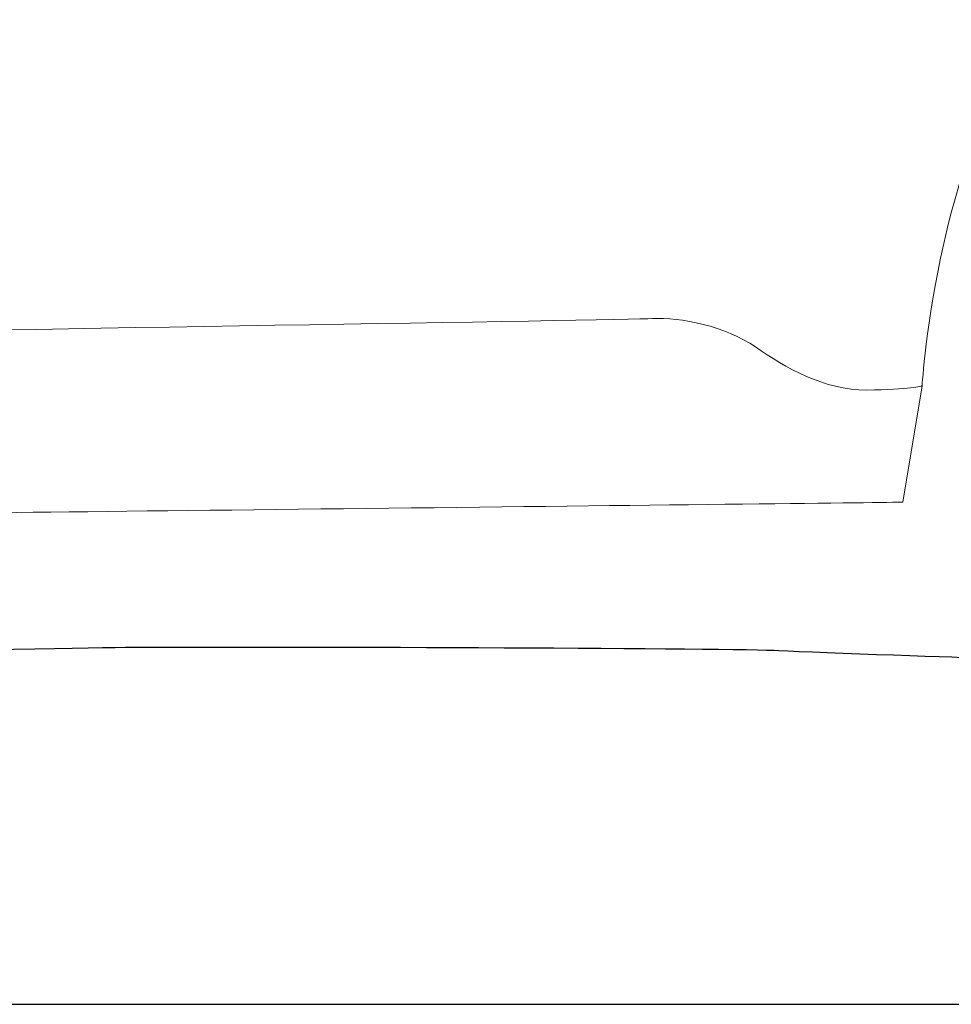
# Model space of a CAD drawing. Units: millimetres. Extents: x 13924 to 22418, y 4469 to 9389.
# Drawn here: x 16745 to 17416, y 7370 to 8079 of the extents above; entities that cross this region are included whole.
import ezdxf

# ---------------------------------------------------------------- set-up
doc = ezdxf.new("R2010")
doc.units = ezdxf.units.MM
doc.header["$MEASUREMENT"] = 0
doc.layers.add('Layer 1', color=7, linetype='Continuous')

msp = doc.modelspace()

# ---------------------------------------------------------------- linework, layer by layer
at = {"color": 5}
msp.add_lwpolyline([(13923.87, 7370.47), (22418.16, 7370.47)], dxfattribs=at)
at = {"layer": 'Layer 1', "lineweight": 15}
for points in [[(17394.8, 7815.67), (17394.8, 7815.67), (17406.39, 8000.86), (17484.34, 8079.32)], [(16613.95, 7853.31), (16691.62, 7856.01), (17180.51, 7862.98), (17200.67, 7864.14)], [(17200.67, 7864.14), (17220.82, 7865.34), (17253.31, 7858.65), (17274.88, 7843.71)], [(17274.88, 7843.71), (17296.42, 7828.76), (17324.23, 7812.53), (17355.06, 7812.69)], [(17355.06, 7812.69), (17385.86, 7812.88), (17394.8, 7815.67), (17394.8, 7815.67)], [(17380.82, 7731.94), (17380.82, 7731.94), (17394.79, 7815.67), (17394.79, 7815.67)], [(16643.79, 7723.44), (16727.67, 7724.29), (17380.82, 7731.94), (17380.82, 7731.94)]]:
    msp.add_open_spline(points, degree=3, dxfattribs=at)
at = {"layer": 'Layer 1', "lineweight": 30}
for points in [[(16821.59, 7627.26), (16675.26, 7624.93), (15542.96, 7607.23), (15542.96, 7607.23)], [(17291.65, 7625), (17261.79, 7626.63), (16951.02, 7627.88), (16821.59, 7627.26)], [(17434.24, 7619.66), (17434.24, 7619.66), (17321.53, 7623.4), (17291.65, 7625)]]:
    msp.add_open_spline(points, degree=3, dxfattribs=at)

doc.saveas('drawing.dxf')
